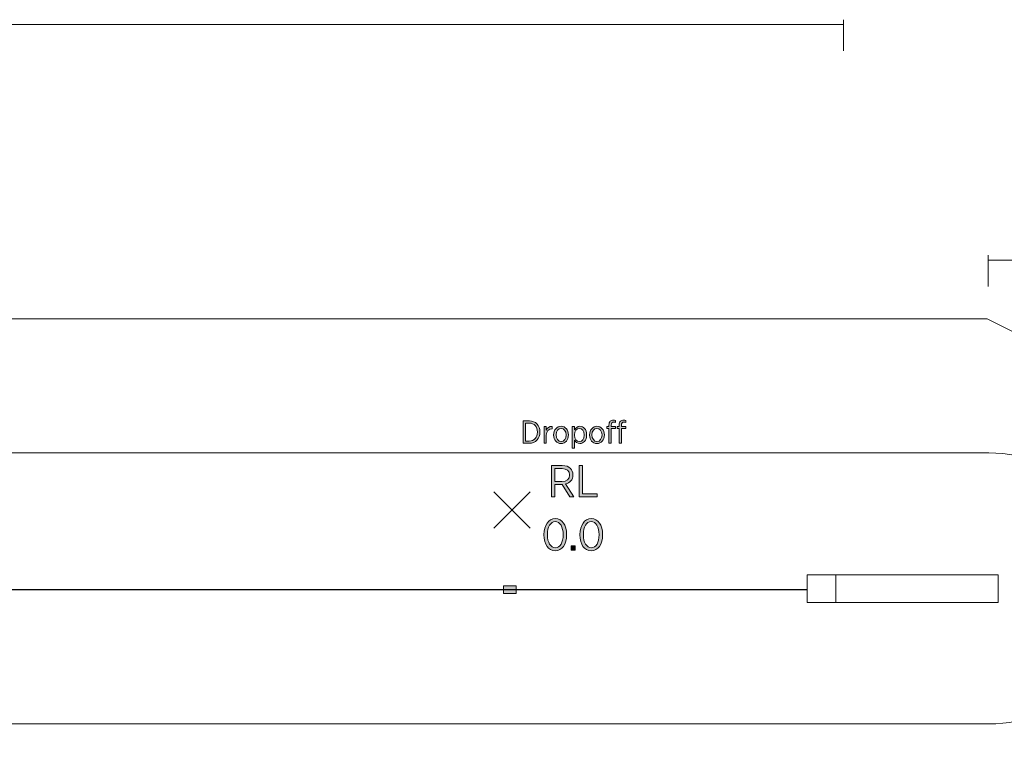
# Model space of a CAD drawing. Units: inches. Extents: x -10 to 303, y -130 to -50.
# Drawn here: x 221 to 275, y -92 to -52 of the extents above; entities that cross this region are included whole.
import ezdxf

# ---------------------------------------------------------------- set-up
doc = ezdxf.new("R2010")
doc.units = ezdxf.units.IN
doc.header["$MEASUREMENT"] = 0
doc.layers.add('Logos & Title', color=7, linetype='Continuous')

# ---------------------------------------------------------------- blocks, each defined once
blk = doc.blocks.new('block 18')
at = {"layer": 'Logos & Title', "true_color": 0xffffff}
h = blk.add_hatch(color=7, dxfattribs=at)
h.dxf.hatch_style = 2
edge = h.paths.add_edge_path()
edge.add_spline(control_points=[(248.532, -74.212), (248.532, -74.212), (248.881, -74.212), (248.881, -74.212), (249.226, -74.212), (249.462, -74.459), (249.462, -74.823), (249.462, -74.823), (249.462, -74.835), (249.462, -74.835), (249.462, -75.198), (249.226, -75.448), (248.881, -75.448), (248.881, -75.448), (248.532, -75.448), (248.532, -75.448), (248.532, -75.448), (248.532, -74.212), (248.532, -74.212)], knot_values=[0, 0, 0, 0, 1, 1, 1, 2, 2, 2, 3, 3, 3, 4, 4, 4, 5, 5, 5, 6, 6, 6, 6], degree=3, periodic=1)
edge = h.paths.add_edge_path()
edge.add_spline(control_points=[(248.664, -74.334), (248.664, -74.334), (248.664, -75.326), (248.664, -75.326), (248.664, -75.326), (248.878, -75.326), (248.878, -75.326), (249.148, -75.326), (249.324, -75.13), (249.324, -74.837), (249.324, -74.837), (249.324, -74.825), (249.324, -74.825), (249.324, -74.532), (249.148, -74.334), (248.878, -74.334), (248.878, -74.334), (248.664, -74.334), (248.664, -74.334)], knot_values=[0, 0, 0, 0, 1, 1, 1, 2, 2, 2, 3, 3, 3, 4, 4, 4, 5, 5, 5, 6, 6, 6, 6], degree=3, periodic=1)
h = blk.add_hatch(color=7, dxfattribs=at)
h.dxf.hatch_style = 2
edge = h.paths.add_edge_path()
edge.add_spline(control_points=[(249.692, -74.528), (249.692, -74.528), (249.819, -74.528), (249.819, -74.528), (249.819, -74.528), (249.819, -74.731), (249.819, -74.731), (249.874, -74.602), (249.985, -74.509), (250.135, -74.516), (250.135, -74.516), (250.135, -74.654), (250.135, -74.654), (250.135, -74.654), (250.129, -74.654), (250.129, -74.654), (249.957, -74.654), (249.819, -74.774), (249.819, -75.01), (249.819, -75.01), (249.819, -75.448), (249.819, -75.448), (249.819, -75.448), (249.692, -75.448), (249.692, -75.448), (249.692, -75.448), (249.692, -74.528), (249.692, -74.528)], knot_values=[0, 0, 0, 0, 1, 1, 1, 2, 2, 2, 3, 3, 3, 4, 4, 4, 5, 5, 5, 6, 6, 6, 7, 7, 7, 8, 8, 8, 9, 9, 9, 9], degree=3, periodic=1)
h = blk.add_hatch(color=7, dxfattribs=at)
h.dxf.hatch_style = 2
edge = h.paths.add_edge_path()
edge.add_spline(control_points=[(250.225, -74.996), (250.225, -74.996), (250.225, -74.984), (250.225, -74.984), (250.225, -74.715), (250.398, -74.511), (250.635, -74.511), (250.871, -74.511), (251.043, -74.714), (251.043, -74.982), (251.043, -74.982), (251.043, -74.993), (251.043, -74.993), (251.043, -75.261), (250.87, -75.468), (250.633, -75.468), (250.397, -75.468), (250.225, -75.265), (250.225, -74.996)], knot_values=[0, 0, 0, 0, 1, 1, 1, 2, 2, 2, 3, 3, 3, 4, 4, 4, 5, 5, 5, 6, 6, 6, 6], degree=3, periodic=1)
edge = h.paths.add_edge_path()
edge.add_spline(control_points=[(250.914, -74.994), (250.914, -74.994), (250.914, -74.986), (250.914, -74.986), (250.914, -74.779), (250.79, -74.625), (250.633, -74.625), (250.47, -74.625), (250.356, -74.779), (250.356, -74.984), (250.356, -74.984), (250.356, -74.993), (250.356, -74.993), (250.356, -75.199), (250.478, -75.353), (250.635, -75.353), (250.797, -75.353), (250.914, -75.198), (250.914, -74.994)], knot_values=[0, 0, 0, 0, 1, 1, 1, 2, 2, 2, 3, 3, 3, 4, 4, 4, 5, 5, 5, 6, 6, 6, 6], degree=3, periodic=1)
h = blk.add_hatch(color=7, dxfattribs=at)
h.dxf.hatch_style = 2
edge = h.paths.add_edge_path()
edge.add_spline(control_points=[(251.254, -74.528), (251.254, -74.528), (251.381, -74.528), (251.381, -74.528), (251.381, -74.528), (251.381, -74.705), (251.381, -74.705), (251.443, -74.601), (251.534, -74.511), (251.679, -74.511), (251.866, -74.511), (252.046, -74.673), (252.046, -74.978), (252.046, -74.978), (252.046, -74.996), (252.046, -74.996), (252.046, -75.302), (251.866, -75.466), (251.679, -75.466), (251.532, -75.466), (251.44, -75.378), (251.381, -75.277), (251.381, -75.277), (251.381, -75.713), (251.381, -75.713), (251.381, -75.713), (251.254, -75.713), (251.254, -75.713), (251.254, -75.713), (251.254, -74.528), (251.254, -74.528)], knot_values=[0, 0, 0, 0, 1, 1, 1, 2, 2, 2, 3, 3, 3, 4, 4, 4, 5, 5, 5, 6, 6, 6, 7, 7, 7, 8, 8, 8, 9, 9, 9, 10, 10, 10, 10], degree=3, periodic=1)
edge = h.paths.add_edge_path()
edge.add_spline(control_points=[(251.916, -74.996), (251.916, -74.996), (251.916, -74.982), (251.916, -74.982), (251.916, -74.758), (251.795, -74.625), (251.654, -74.625), (251.509, -74.625), (251.375, -74.765), (251.375, -74.98), (251.375, -74.98), (251.375, -74.998), (251.375, -74.998), (251.375, -75.213), (251.509, -75.351), (251.654, -75.351), (251.799, -75.351), (251.916, -75.222), (251.916, -74.996)], knot_values=[0, 0, 0, 0, 1, 1, 1, 2, 2, 2, 3, 3, 3, 4, 4, 4, 5, 5, 5, 6, 6, 6, 6], degree=3, periodic=1)
h = blk.add_hatch(color=7, dxfattribs=at)
h.dxf.hatch_style = 2
edge = h.paths.add_edge_path()
edge.add_spline(control_points=[(252.211, -74.996), (252.211, -74.996), (252.211, -74.984), (252.211, -74.984), (252.211, -74.715), (252.384, -74.511), (252.621, -74.511), (252.857, -74.511), (253.029, -74.714), (253.029, -74.982), (253.029, -74.982), (253.029, -74.993), (253.029, -74.993), (253.029, -75.261), (252.856, -75.468), (252.619, -75.468), (252.382, -75.468), (252.211, -75.265), (252.211, -74.996)], knot_values=[0, 0, 0, 0, 1, 1, 1, 2, 2, 2, 3, 3, 3, 4, 4, 4, 5, 5, 5, 6, 6, 6, 6], degree=3, periodic=1)
edge = h.paths.add_edge_path()
edge.add_spline(control_points=[(252.9, -74.994), (252.9, -74.994), (252.9, -74.986), (252.9, -74.986), (252.9, -74.779), (252.776, -74.625), (252.619, -74.625), (252.457, -74.625), (252.342, -74.779), (252.342, -74.984), (252.342, -74.984), (252.342, -74.993), (252.342, -74.993), (252.342, -75.199), (252.464, -75.353), (252.621, -75.353), (252.783, -75.353), (252.9, -75.198), (252.9, -74.994)], knot_values=[0, 0, 0, 0, 1, 1, 1, 2, 2, 2, 3, 3, 3, 4, 4, 4, 5, 5, 5, 6, 6, 6, 6], degree=3, periodic=1)
h = blk.add_hatch(color=7, dxfattribs=at)
h.dxf.hatch_style = 2
edge = h.paths.add_edge_path()
edge.add_spline(control_points=[(253.284, -74.641), (253.284, -74.641), (253.171, -74.641), (253.171, -74.641), (253.171, -74.641), (253.171, -74.53), (253.171, -74.53), (253.171, -74.53), (253.284, -74.53), (253.284, -74.53), (253.284, -74.53), (253.284, -74.445), (253.284, -74.445), (253.284, -74.35), (253.31, -74.278), (253.355, -74.232), (253.397, -74.189), (253.457, -74.166), (253.533, -74.166), (253.582, -74.166), (253.619, -74.173), (253.654, -74.184), (253.654, -74.184), (253.654, -74.297), (253.654, -74.297), (253.617, -74.286), (253.585, -74.279), (253.55, -74.279), (253.459, -74.279), (253.411, -74.336), (253.411, -74.452), (253.411, -74.452), (253.411, -74.53), (253.411, -74.53), (253.411, -74.53), (253.651, -74.53), (253.651, -74.53), (253.651, -74.53), (253.651, -74.641), (253.651, -74.641), (253.651, -74.641), (253.412, -74.641), (253.412, -74.641), (253.412, -74.641), (253.412, -75.448), (253.412, -75.448), (253.412, -75.448), (253.284, -75.448), (253.284, -75.448), (253.284, -75.448), (253.284, -74.641), (253.284, -74.641)], knot_values=[0, 0, 0, 0, 1, 1, 1, 2, 2, 2, 3, 3, 3, 4, 4, 4, 5, 5, 5, 6, 6, 6, 7, 7, 7, 8, 8, 8, 9, 9, 9, 10, 10, 10, 11, 11, 11, 12, 12, 12, 13, 13, 13, 14, 14, 14, 15, 15, 15, 16, 16, 16, 17, 17, 17, 17], degree=3, periodic=1)
edge = h.paths.add_edge_path()
edge.add_spline(control_points=[(253.849, -74.641), (253.849, -74.641), (253.736, -74.641), (253.736, -74.641), (253.736, -74.641), (253.736, -74.53), (253.736, -74.53), (253.736, -74.53), (253.849, -74.53), (253.849, -74.53), (253.849, -74.53), (253.849, -74.445), (253.849, -74.445), (253.849, -74.35), (253.873, -74.278), (253.92, -74.232), (253.962, -74.189), (254.022, -74.166), (254.098, -74.166), (254.146, -74.166), (254.184, -74.173), (254.218, -74.184), (254.218, -74.184), (254.218, -74.297), (254.218, -74.297), (254.181, -74.286), (254.149, -74.279), (254.115, -74.279), (254.022, -74.279), (253.976, -74.336), (253.976, -74.452), (253.976, -74.452), (253.976, -74.53), (253.976, -74.53), (253.976, -74.53), (254.214, -74.53), (254.214, -74.53), (254.214, -74.53), (254.214, -74.641), (254.214, -74.641), (254.214, -74.641), (253.976, -74.641), (253.976, -74.641), (253.976, -74.641), (253.976, -75.448), (253.976, -75.448), (253.976, -75.448), (253.849, -75.448), (253.849, -75.448), (253.849, -75.448), (253.849, -74.641), (253.849, -74.641)], knot_values=[0, 0, 0, 0, 1, 1, 1, 2, 2, 2, 3, 3, 3, 4, 4, 4, 5, 5, 5, 6, 6, 6, 7, 7, 7, 8, 8, 8, 9, 9, 9, 10, 10, 10, 11, 11, 11, 12, 12, 12, 13, 13, 13, 14, 14, 14, 15, 15, 15, 16, 16, 16, 17, 17, 17, 17], degree=3, periodic=1)
h = blk.add_hatch(color=7, dxfattribs=at)
h.dxf.hatch_style = 2
edge = h.paths.add_edge_path()
edge.add_spline(control_points=[(250.11, -76.682), (250.11, -76.682), (250.7, -76.682), (250.7, -76.682), (250.898, -76.682), (251.056, -76.741), (251.155, -76.843), (251.241, -76.929), (251.291, -77.053), (251.291, -77.198), (251.291, -77.198), (251.291, -77.203), (251.291, -77.203), (251.291, -77.477), (251.12, -77.643), (250.881, -77.702), (250.881, -77.702), (251.345, -78.411), (251.345, -78.411), (251.345, -78.411), (251.123, -78.411), (251.123, -78.411), (251.123, -78.411), (250.688, -77.739), (250.688, -77.739), (250.688, -77.739), (250.295, -77.739), (250.295, -77.739), (250.295, -77.739), (250.295, -78.411), (250.295, -78.411), (250.295, -78.411), (250.11, -78.411), (250.11, -78.411), (250.11, -78.411), (250.11, -76.682), (250.11, -76.682)], knot_values=[0, 0, 0, 0, 1, 1, 1, 2, 2, 2, 3, 3, 3, 4, 4, 4, 5, 5, 5, 6, 6, 6, 7, 7, 7, 8, 8, 8, 9, 9, 9, 10, 10, 10, 11, 11, 11, 12, 12, 12, 12], degree=3, periodic=1)
edge = h.paths.add_edge_path()
edge.add_spline(control_points=[(250.668, -77.571), (250.95, -77.571), (251.106, -77.431), (251.106, -77.211), (251.106, -77.211), (251.106, -77.206), (251.106, -77.206), (251.106, -76.978), (250.947, -76.852), (250.688, -76.852), (250.688, -76.852), (250.295, -76.852), (250.295, -76.852), (250.295, -76.852), (250.295, -77.571), (250.295, -77.571), (250.295, -77.571), (250.668, -77.571), (250.668, -77.571)], knot_values=[0, 0, 0, 0, 1, 1, 1, 2, 2, 2, 3, 3, 3, 4, 4, 4, 5, 5, 5, 6, 6, 6, 6], degree=3, periodic=1)
h = blk.add_hatch(color=7, dxfattribs=at)
h.dxf.hatch_style = 2
h.paths.add_polyline_path([(251.643, -76.682), (251.828, -76.682), (251.828, -78.241), (252.631, -78.241), (252.631, -78.411), (251.643, -78.411)])
h = blk.add_hatch(color=7, dxfattribs=at)
h.dxf.hatch_style = 2
edge = h.paths.add_edge_path()
edge.add_spline(control_points=[(249.69, -80.522), (249.69, -80.522), (249.69, -80.503), (249.69, -80.503), (249.69, -79.984), (249.935, -79.618), (250.317, -79.618), (250.7, -79.618), (250.943, -79.979), (250.943, -80.498), (250.943, -80.498), (250.943, -80.518), (250.943, -80.518), (250.943, -81.036), (250.698, -81.402), (250.315, -81.402), (249.929, -81.402), (249.69, -81.041), (249.69, -80.522)], knot_values=[0, 0, 0, 0, 1, 1, 1, 2, 2, 2, 3, 3, 3, 4, 4, 4, 5, 5, 5, 6, 6, 6, 6], degree=3, periodic=1)
edge = h.paths.add_edge_path()
edge.add_spline(control_points=[(250.752, -80.522), (250.752, -80.522), (250.752, -80.503), (250.752, -80.503), (250.752, -80.088), (250.577, -79.786), (250.315, -79.786), (250.051, -79.786), (249.88, -80.083), (249.88, -80.498), (249.88, -80.498), (249.88, -80.518), (249.88, -80.518), (249.88, -80.933), (250.053, -81.234), (250.317, -81.234), (250.582, -81.234), (250.752, -80.938), (250.752, -80.522)], knot_values=[0, 0, 0, 0, 1, 1, 1, 2, 2, 2, 3, 3, 3, 4, 4, 4, 5, 5, 5, 6, 6, 6, 6], degree=3, periodic=1)
h = blk.add_hatch(color=7, dxfattribs=at)
h.dxf.hatch_style = 2
edge = h.paths.add_edge_path()
edge.add_spline(control_points=[(251.678, -80.522), (251.678, -80.522), (251.678, -80.503), (251.678, -80.503), (251.678, -79.984), (251.922, -79.618), (252.305, -79.618), (252.688, -79.618), (252.93, -79.979), (252.93, -80.498), (252.93, -80.498), (252.93, -80.518), (252.93, -80.518), (252.93, -81.036), (252.686, -81.402), (252.303, -81.402), (251.917, -81.402), (251.678, -81.041), (251.678, -80.522)], knot_values=[0, 0, 0, 0, 1, 1, 1, 2, 2, 2, 3, 3, 3, 4, 4, 4, 5, 5, 5, 6, 6, 6, 6], degree=3, periodic=1)
edge = h.paths.add_edge_path()
edge.add_spline(control_points=[(252.74, -80.522), (252.74, -80.522), (252.74, -80.503), (252.74, -80.503), (252.74, -80.088), (252.565, -79.786), (252.303, -79.786), (252.039, -79.786), (251.868, -80.083), (251.868, -80.498), (251.868, -80.498), (251.868, -80.518), (251.868, -80.518), (251.868, -80.933), (252.041, -81.234), (252.305, -81.234), (252.57, -81.234), (252.74, -80.938), (252.74, -80.522)], knot_values=[0, 0, 0, 0, 1, 1, 1, 2, 2, 2, 3, 3, 3, 4, 4, 4, 5, 5, 5, 6, 6, 6, 6], degree=3, periodic=1)
h = blk.add_hatch(color=7, dxfattribs=at)
h.dxf.hatch_style = 2
h.paths.add_polyline_path([(251.199, -81.121), (251.421, -81.121), (251.421, -81.375), (251.199, -81.375)])
at = {"layer": 'Logos & Title', "lineweight": 0}
for points in [[(251.643, -76.682), (251.828, -76.682), (251.828, -78.241), (252.631, -78.241), (252.631, -78.411), (251.643, -78.411), (251.643, -76.682)], [(251.199, -81.121), (251.421, -81.121), (251.421, -81.375), (251.199, -81.375), (251.199, -81.121)]]:
    blk.add_lwpolyline(points, dxfattribs=at)
for points, knots in [([(248.532, -74.212), (248.532, -74.212), (248.881, -74.212), (248.881, -74.212), (249.226, -74.212), (249.462, -74.459), (249.462, -74.823), (249.462, -74.823), (249.462, -74.835), (249.462, -74.835), (249.462, -75.198), (249.226, -75.448), (248.881, -75.448), (248.881, -75.448), (248.532, -75.448), (248.532, -75.448), (248.532, -75.448), (248.532, -74.212), (248.532, -74.212)], [0, 0, 0, 0, 1, 1, 1, 2, 2, 2, 3, 3, 3, 4, 4, 4, 5, 5, 5, 6, 6, 6, 6]), ([(248.664, -74.334), (248.664, -74.334), (248.664, -75.326), (248.664, -75.326), (248.664, -75.326), (248.878, -75.326), (248.878, -75.326), (249.148, -75.326), (249.324, -75.13), (249.324, -74.837), (249.324, -74.837), (249.324, -74.825), (249.324, -74.825), (249.324, -74.532), (249.148, -74.334), (248.878, -74.334), (248.878, -74.334), (248.664, -74.334), (248.664, -74.334)], [0, 0, 0, 0, 1, 1, 1, 2, 2, 2, 3, 3, 3, 4, 4, 4, 5, 5, 5, 6, 6, 6, 6]), ([(249.692, -74.528), (249.692, -74.528), (249.819, -74.528), (249.819, -74.528), (249.819, -74.528), (249.819, -74.731), (249.819, -74.731), (249.874, -74.602), (249.985, -74.509), (250.135, -74.516), (250.135, -74.516), (250.135, -74.654), (250.135, -74.654), (250.135, -74.654), (250.129, -74.654), (250.129, -74.654), (249.957, -74.654), (249.819, -74.774), (249.819, -75.01), (249.819, -75.01), (249.819, -75.448), (249.819, -75.448), (249.819, -75.448), (249.692, -75.448), (249.692, -75.448), (249.692, -75.448), (249.692, -74.528), (249.692, -74.528)], [0, 0, 0, 0, 1, 1, 1, 2, 2, 2, 3, 3, 3, 4, 4, 4, 5, 5, 5, 6, 6, 6, 7, 7, 7, 8, 8, 8, 9, 9, 9, 9]), ([(250.225, -74.996), (250.225, -74.996), (250.225, -74.984), (250.225, -74.984), (250.225, -74.715), (250.398, -74.511), (250.635, -74.511), (250.871, -74.511), (251.043, -74.714), (251.043, -74.982), (251.043, -74.982), (251.043, -74.993), (251.043, -74.993), (251.043, -75.261), (250.87, -75.468), (250.633, -75.468), (250.397, -75.468), (250.225, -75.265), (250.225, -74.996)], [0, 0, 0, 0, 1, 1, 1, 2, 2, 2, 3, 3, 3, 4, 4, 4, 5, 5, 5, 6, 6, 6, 6]), ([(251.254, -74.528), (251.254, -74.528), (251.381, -74.528), (251.381, -74.528), (251.381, -74.528), (251.381, -74.705), (251.381, -74.705), (251.443, -74.601), (251.534, -74.511), (251.679, -74.511), (251.866, -74.511), (252.046, -74.673), (252.046, -74.978), (252.046, -74.978), (252.046, -74.996), (252.046, -74.996), (252.046, -75.302), (251.866, -75.466), (251.679, -75.466), (251.532, -75.466), (251.44, -75.378), (251.381, -75.277), (251.381, -75.277), (251.381, -75.713), (251.381, -75.713), (251.381, -75.713), (251.254, -75.713), (251.254, -75.713), (251.254, -75.713), (251.254, -74.528), (251.254, -74.528)], [0, 0, 0, 0, 1, 1, 1, 2, 2, 2, 3, 3, 3, 4, 4, 4, 5, 5, 5, 6, 6, 6, 7, 7, 7, 8, 8, 8, 9, 9, 9, 10, 10, 10, 10]), ([(252.211, -74.996), (252.211, -74.996), (252.211, -74.984), (252.211, -74.984), (252.211, -74.715), (252.384, -74.511), (252.621, -74.511), (252.857, -74.511), (253.029, -74.714), (253.029, -74.982), (253.029, -74.982), (253.029, -74.993), (253.029, -74.993), (253.029, -75.261), (252.856, -75.468), (252.619, -75.468), (252.382, -75.468), (252.211, -75.265), (252.211, -74.996)], [0, 0, 0, 0, 1, 1, 1, 2, 2, 2, 3, 3, 3, 4, 4, 4, 5, 5, 5, 6, 6, 6, 6]), ([(253.284, -74.641), (253.284, -74.641), (253.171, -74.641), (253.171, -74.641), (253.171, -74.641), (253.171, -74.53), (253.171, -74.53), (253.171, -74.53), (253.284, -74.53), (253.284, -74.53), (253.284, -74.53), (253.284, -74.445), (253.284, -74.445), (253.284, -74.35), (253.31, -74.278), (253.355, -74.232), (253.397, -74.189), (253.457, -74.166), (253.533, -74.166), (253.582, -74.166), (253.619, -74.173), (253.654, -74.184), (253.654, -74.184), (253.654, -74.297), (253.654, -74.297), (253.617, -74.286), (253.585, -74.279), (253.55, -74.279), (253.459, -74.279), (253.411, -74.336), (253.411, -74.452), (253.411, -74.452), (253.411, -74.53), (253.411, -74.53), (253.411, -74.53), (253.651, -74.53), (253.651, -74.53), (253.651, -74.53), (253.651, -74.641), (253.651, -74.641), (253.651, -74.641), (253.412, -74.641), (253.412, -74.641), (253.412, -74.641), (253.412, -75.448), (253.412, -75.448), (253.412, -75.448), (253.284, -75.448), (253.284, -75.448), (253.284, -75.448), (253.284, -74.641), (253.284, -74.641)], [0, 0, 0, 0, 1, 1, 1, 2, 2, 2, 3, 3, 3, 4, 4, 4, 5, 5, 5, 6, 6, 6, 7, 7, 7, 8, 8, 8, 9, 9, 9, 10, 10, 10, 11, 11, 11, 12, 12, 12, 13, 13, 13, 14, 14, 14, 15, 15, 15, 16, 16, 16, 17, 17, 17, 17]), ([(253.849, -74.641), (253.849, -74.641), (253.736, -74.641), (253.736, -74.641), (253.736, -74.641), (253.736, -74.53), (253.736, -74.53), (253.736, -74.53), (253.849, -74.53), (253.849, -74.53), (253.849, -74.53), (253.849, -74.445), (253.849, -74.445), (253.849, -74.35), (253.873, -74.278), (253.92, -74.232), (253.962, -74.189), (254.022, -74.166), (254.098, -74.166), (254.146, -74.166), (254.184, -74.173), (254.218, -74.184), (254.218, -74.184), (254.218, -74.297), (254.218, -74.297), (254.181, -74.286), (254.149, -74.279), (254.115, -74.279), (254.022, -74.279), (253.976, -74.336), (253.976, -74.452), (253.976, -74.452), (253.976, -74.53), (253.976, -74.53), (253.976, -74.53), (254.214, -74.53), (254.214, -74.53), (254.214, -74.53), (254.214, -74.641), (254.214, -74.641), (254.214, -74.641), (253.976, -74.641), (253.976, -74.641), (253.976, -74.641), (253.976, -75.448), (253.976, -75.448), (253.976, -75.448), (253.849, -75.448), (253.849, -75.448), (253.849, -75.448), (253.849, -74.641), (253.849, -74.641)], [0, 0, 0, 0, 1, 1, 1, 2, 2, 2, 3, 3, 3, 4, 4, 4, 5, 5, 5, 6, 6, 6, 7, 7, 7, 8, 8, 8, 9, 9, 9, 10, 10, 10, 11, 11, 11, 12, 12, 12, 13, 13, 13, 14, 14, 14, 15, 15, 15, 16, 16, 16, 17, 17, 17, 17]), ([(250.914, -74.994), (250.914, -74.994), (250.914, -74.986), (250.914, -74.986), (250.914, -74.779), (250.79, -74.625), (250.633, -74.625), (250.47, -74.625), (250.356, -74.779), (250.356, -74.984), (250.356, -74.984), (250.356, -74.993), (250.356, -74.993), (250.356, -75.199), (250.478, -75.353), (250.635, -75.353), (250.797, -75.353), (250.914, -75.198), (250.914, -74.994)], [0, 0, 0, 0, 1, 1, 1, 2, 2, 2, 3, 3, 3, 4, 4, 4, 5, 5, 5, 6, 6, 6, 6]), ([(251.916, -74.996), (251.916, -74.996), (251.916, -74.982), (251.916, -74.982), (251.916, -74.758), (251.795, -74.625), (251.654, -74.625), (251.509, -74.625), (251.375, -74.765), (251.375, -74.98), (251.375, -74.98), (251.375, -74.998), (251.375, -74.998), (251.375, -75.213), (251.509, -75.351), (251.654, -75.351), (251.799, -75.351), (251.916, -75.222), (251.916, -74.996)], [0, 0, 0, 0, 1, 1, 1, 2, 2, 2, 3, 3, 3, 4, 4, 4, 5, 5, 5, 6, 6, 6, 6]), ([(252.9, -74.994), (252.9, -74.994), (252.9, -74.986), (252.9, -74.986), (252.9, -74.779), (252.776, -74.625), (252.619, -74.625), (252.457, -74.625), (252.342, -74.779), (252.342, -74.984), (252.342, -74.984), (252.342, -74.993), (252.342, -74.993), (252.342, -75.199), (252.464, -75.353), (252.621, -75.353), (252.783, -75.353), (252.9, -75.198), (252.9, -74.994)], [0, 0, 0, 0, 1, 1, 1, 2, 2, 2, 3, 3, 3, 4, 4, 4, 5, 5, 5, 6, 6, 6, 6]), ([(250.11, -76.682), (250.11, -76.682), (250.7, -76.682), (250.7, -76.682), (250.898, -76.682), (251.056, -76.741), (251.155, -76.843), (251.241, -76.929), (251.291, -77.053), (251.291, -77.198), (251.291, -77.198), (251.291, -77.203), (251.291, -77.203), (251.291, -77.477), (251.12, -77.643), (250.881, -77.702), (250.881, -77.702), (251.345, -78.411), (251.345, -78.411), (251.345, -78.411), (251.123, -78.411), (251.123, -78.411), (251.123, -78.411), (250.688, -77.739), (250.688, -77.739), (250.688, -77.739), (250.295, -77.739), (250.295, -77.739), (250.295, -77.739), (250.295, -78.411), (250.295, -78.411), (250.295, -78.411), (250.11, -78.411), (250.11, -78.411), (250.11, -78.411), (250.11, -76.682), (250.11, -76.682)], [0, 0, 0, 0, 1, 1, 1, 2, 2, 2, 3, 3, 3, 4, 4, 4, 5, 5, 5, 6, 6, 6, 7, 7, 7, 8, 8, 8, 9, 9, 9, 10, 10, 10, 11, 11, 11, 12, 12, 12, 12]), ([(250.668, -77.571), (250.95, -77.571), (251.106, -77.431), (251.106, -77.211), (251.106, -77.211), (251.106, -77.206), (251.106, -77.206), (251.106, -76.978), (250.947, -76.852), (250.688, -76.852), (250.688, -76.852), (250.295, -76.852), (250.295, -76.852), (250.295, -76.852), (250.295, -77.571), (250.295, -77.571), (250.295, -77.571), (250.668, -77.571), (250.668, -77.571)], [0, 0, 0, 0, 1, 1, 1, 2, 2, 2, 3, 3, 3, 4, 4, 4, 5, 5, 5, 6, 6, 6, 6]), ([(249.69, -80.522), (249.69, -80.522), (249.69, -80.503), (249.69, -80.503), (249.69, -79.984), (249.935, -79.618), (250.317, -79.618), (250.7, -79.618), (250.943, -79.979), (250.943, -80.498), (250.943, -80.498), (250.943, -80.518), (250.943, -80.518), (250.943, -81.036), (250.698, -81.402), (250.315, -81.402), (249.929, -81.402), (249.69, -81.041), (249.69, -80.522)], [0, 0, 0, 0, 1, 1, 1, 2, 2, 2, 3, 3, 3, 4, 4, 4, 5, 5, 5, 6, 6, 6, 6]), ([(250.752, -80.522), (250.752, -80.522), (250.752, -80.503), (250.752, -80.503), (250.752, -80.088), (250.577, -79.786), (250.315, -79.786), (250.051, -79.786), (249.88, -80.083), (249.88, -80.498), (249.88, -80.498), (249.88, -80.518), (249.88, -80.518), (249.88, -80.933), (250.053, -81.234), (250.317, -81.234), (250.582, -81.234), (250.752, -80.938), (250.752, -80.522)], [0, 0, 0, 0, 1, 1, 1, 2, 2, 2, 3, 3, 3, 4, 4, 4, 5, 5, 5, 6, 6, 6, 6]), ([(251.678, -80.522), (251.678, -80.522), (251.678, -80.503), (251.678, -80.503), (251.678, -79.984), (251.922, -79.618), (252.305, -79.618), (252.688, -79.618), (252.93, -79.979), (252.93, -80.498), (252.93, -80.498), (252.93, -80.518), (252.93, -80.518), (252.93, -81.036), (252.686, -81.402), (252.303, -81.402), (251.917, -81.402), (251.678, -81.041), (251.678, -80.522)], [0, 0, 0, 0, 1, 1, 1, 2, 2, 2, 3, 3, 3, 4, 4, 4, 5, 5, 5, 6, 6, 6, 6]), ([(252.74, -80.522), (252.74, -80.522), (252.74, -80.503), (252.74, -80.503), (252.74, -80.088), (252.565, -79.786), (252.303, -79.786), (252.039, -79.786), (251.868, -80.083), (251.868, -80.498), (251.868, -80.498), (251.868, -80.518), (251.868, -80.518), (251.868, -80.933), (252.041, -81.234), (252.305, -81.234), (252.57, -81.234), (252.74, -80.938), (252.74, -80.522)], [0, 0, 0, 0, 1, 1, 1, 2, 2, 2, 3, 3, 3, 4, 4, 4, 5, 5, 5, 6, 6, 6, 6])]:
    blk.add_open_spline(points, degree=3, knots=knots, dxfattribs=at)

msp = doc.modelspace()

# ---------------------------------------------------------------- hatches: boundary and pattern name
at = {"layer": 'Logos & Title', "true_color": 0x231f20}
h = msp.add_hatch(color=250, dxfattribs=at)
h.dxf.hatch_style = 2
h.paths.add_polyline_path([(248.147, -83.76), (247.452, -83.76), (247.452, -83.331), (248.147, -83.331)])

# ---------------------------------------------------------------- linework, layer by layer
at = {"layer": 'Logos & Title', "color": 240, "lineweight": 9, "true_color": 0xec1c24}
for points in [[(-1.096, -52.275), (266.255, -52.275)], [(266.255, -52.011), (266.255, -53.731)], [(274.249, -65.049), (274.249, -66.769)], [(274.249, -65.313), (289.249, -65.313)], [(285.426, -92.948), (289.211, -94.835), (289.211, -109.836), (274.204, -117.352), (8.118, -117.352), (-6.889, -109.87), (-6.889, -94.87), (-3.058, -92.951), (-6.889, -91.084), (-6.889, -76.085), (8.118, -68.567), (274.204, -68.567), (289.211, -76.05), (289.211, -91.05), (285.426, -92.948)]]:
    msp.add_lwpolyline(points, dxfattribs=at)
at = {"layer": 'Logos & Title', "color": 250, "lineweight": 18, "true_color": 0x231f20}
for points in [[(248.922, -78.147), (246.923, -80.146)], [(246.923, -78.147), (248.922, -80.146)]]:
    msp.add_lwpolyline(points, dxfattribs=at)
at = {"layer": 'Logos & Title', "color": 7, "lineweight": 18, "true_color": 0xffffff}
for points in [[(264.237, -82.726), (274.81, -82.726), (274.81, -84.27), (264.237, -84.27), (264.237, -82.726)], [(265.839, -82.726), (265.839, -84.282)]]:
    msp.add_lwpolyline(points, dxfattribs=at)
at = {"layer": 'Logos & Title', "color": 7, "lineweight": 25, "true_color": 0xffffff}
msp.add_lwpolyline([(-0.994, -83.55), (264.242, -83.55)], dxfattribs=at)
at = {"layer": 'Logos & Title', "lineweight": 0}
msp.add_lwpolyline([(248.147, -83.76), (247.452, -83.76), (247.452, -83.331), (248.147, -83.331), (248.147, -83.76)], dxfattribs=at)
at = {"layer": 'Logos & Title', "color": 140, "lineweight": 9, "true_color": 0x00aeef}
msp.add_open_spline([(8.216, -90.98), (4.074, -90.98), (0.716, -87.622), (0.716, -83.479), (0.716, -79.338), (4.074, -75.98), (8.216, -75.98), (8.216, -75.98), (274.299, -75.98), (274.299, -75.98), (278.441, -75.98), (281.799, -79.338), (281.799, -83.479), (281.799, -87.622), (278.441, -90.98), (274.299, -90.98), (274.299, -90.98), (8.216, -90.98), (8.216, -90.98)], degree=3, knots=[0, 0, 0, 0, 1, 1, 1, 2, 2, 2, 3, 3, 3, 4, 4, 4, 5, 5, 5, 6, 6, 6, 6], dxfattribs=at)

# ---------------------------------------------------------------- block references
at = {"layer": 'Logos & Title'}
msp.add_blockref('block 18', (0, 0), dxfattribs=at)

doc.saveas('drawing.dxf')
